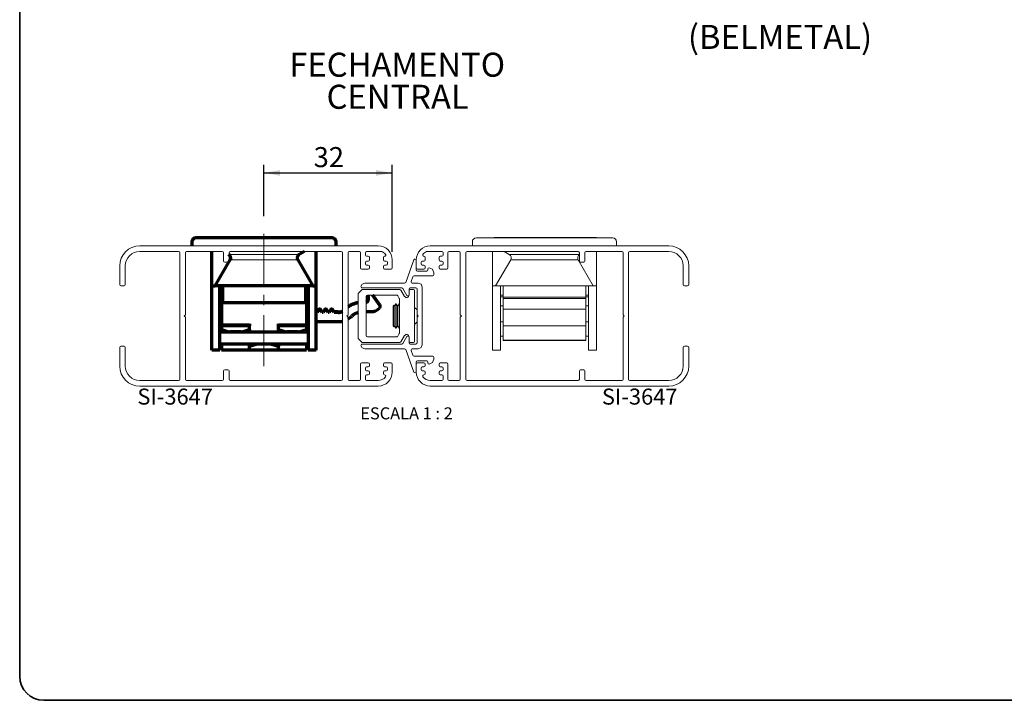
# Paper-space layout 'PG(5)' of a CAD drawing. Units: millimetres. Extents: x 10 to 205, y 4 to 287.
# Drawn here: x 10 to 133, y 10 to 95 of the extents above; entities that cross this region are included whole.
import ezdxf

# ---------------------------------------------------------------- set-up
doc = ezdxf.new("R2010")
doc.units = ezdxf.units.MM
doc.linetypes.add('CENTER', pattern=[10.16, 6.35, -1.27, 1.27, -1.27])
doc.linetypes.add('CENTERX2', pattern=[20.32, 12.7, -2.54, 2.54, -2.54])
for name, color, linetype in [('CENTRO', 8, 'CENTER'), ('COTAS', 8, 'Continuous'), ('GHOST', 9, 'Continuous'), ('TEXTOS_EM_PORTUGUES', 7, 'Continuous')]:
    doc.layers.add(name, color=color, linetype=linetype)
doc.layers.add('LAYOUT_', color=7, linetype='Continuous', lineweight=35)
doc.styles.add('SLDTEXTSTYLE0', font='TXT', dxfattribs={"width": 0.7})
doc.styles.add('SLDTEXTSTYLE2', font='TXT', dxfattribs={"width": 0.65})
doc.dimstyles.new('SLDDIMSTYLE7', dxfattribs={"dimtxt": 2.5, "dimasz": 2, "dimexe": 0, "dimexo": 0.0625, "dimtad": 1, "dimdec": 1, "dimlfac": 2, "dimrnd": 1e-09, "dimzin": 12, "dimdsep": 46, "dimtxsty": 'SLDTEXTSTYLE0', "dimsah": 1, "dimcen": 0.09, "dimadec": 0, "dimazin": 3, "dimtfac": 1, "dimtdec": 1, "dimtofl": 0, "dimtmove": 0, "dimatfit": 3, "dimfxl": 1, "dimfrac": 2, "dimtolj": 1, "dimtzin": 12, "dimarcsym": 0})

# ---------------------------------------------------------------- blocks, each defined once
blk = doc.blocks.new('_D_38')
at = {"layer": 'COTAS'}
for p, q in [((40.46, 70.4), (40.46, 76.82)), ((56.46, 65.96), (56.46, 76.82)), ((40.46, 75.82), (56.46, 75.82))]:
    blk.add_line(p, q, dxfattribs=at)
for points in [[(40.46, 75.82), (42.46, 75.47), (42.46, 76.17)], [(56.46, 75.82), (54.46, 76.17), (54.46, 75.47)]]:
    blk.add_solid(points, dxfattribs=at)
at = {"layer": 'COTAS', "insert": (46.66, 79.04), "char_height": 2.5, "attachment_point": 1, "style": 'SLDTEXTSTYLE0'}
blk.add_mtext('32', dxfattribs=at)

psp = doc.layouts.new('PG(5)')

# ---------------------------------------------------------------- linework, layer by layer
at = {"color": 7, "linetype": 'Continuous', "lineweight": 70}
for p, q in [((48.962, 67.713), (31.962, 67.713)), ((34.184, 67.738), (34.184, 67.713)), ((34.184, 67.738), (35.469, 67.738)), ((45.637, 67.718), (35.287, 67.718)), ((35.287, 67.713), (35.287, 67.718)), ((35.769, 67.738), (35.769, 67.718)), ((35.769, 67.738), (36.006, 67.738)), ((36.006, 67.738), (36.006, 67.718)), ((36.006, 67.738), (37.287, 67.738)), ((36.077, 67.738), (36.077, 67.741)), ((37.287, 67.738), (37.287, 67.718)), ((37.787, 67.718), (37.787, 67.741)), ((37.812, 67.738), (37.969, 67.738)), ((37.969, 67.738), (37.969, 67.718)), ((37.969, 67.738), (39.255, 67.738)), ((39.555, 67.738), (39.555, 67.718)), ((39.555, 67.738), (39.778, 67.738)), ((39.778, 67.738), (39.778, 67.718)), ((39.778, 67.738), (40.185, 67.738)), ((39.863, 67.738), (39.863, 67.741)), ((40.185, 67.738), (40.185, 67.718)), ((40.185, 67.738), (40.462, 67.738)), ((40.462, 67.738), (40.462, 67.718)), ((40.462, 67.738), (41.016, 67.738)), ((41.016, 67.738), (41.016, 67.718)), ((41.27, 67.738), (41.27, 67.718)), ((41.27, 67.738), (41.588, 67.738)), ((41.588, 67.738), (41.588, 67.718)), ((41.588, 67.738), (41.885, 67.738)), ((41.885, 67.738), (41.885, 67.718)), ((41.885, 67.738), (42.294, 67.738)), ((42.294, 67.738), (42.294, 67.718)), ((42.294, 67.738), (42.425, 67.738)), ((42.425, 67.738), (42.425, 67.718)), ((42.425, 67.738), (42.736, 67.738)), ((42.736, 67.738), (42.736, 67.718)), ((43.685, 67.738), (44.517, 67.738)), ((44.517, 67.738), (44.517, 67.718)), ((44.517, 67.738), (44.785, 67.738)), ((44.785, 67.738), (44.785, 67.718)), ((44.785, 67.738), (45.193, 67.738)), ((45.193, 67.738), (45.193, 67.718)), ((45.193, 67.738), (45.496, 67.738)), ((45.637, 67.713), (45.637, 67.718)), ((45.683, 67.738), (45.683, 67.713)), ((45.683, 67.738), (46.184, 67.738)), ((46.184, 67.738), (46.184, 67.713)), ((46.184, 67.738), (46.592, 67.738)), ((46.592, 67.738), (46.592, 67.713)), ((46.592, 67.738), (46.942, 67.738)), ((46.942, 67.738), (46.942, 67.713)), ((46.942, 67.738), (46.949, 67.738)), ((46.949, 67.738), (46.949, 67.713)), ((31.462, 67.213), (31.462, 66.713)), ((49.462, 66.713), (49.462, 67.213)), ((33.962, 61.713), (33.962, 66.013)), ((45.498, 66.013), (44.862, 65.646)), ((46.962, 61.713), (46.962, 66.013)), ((34.369, 61.713), (36.245, 64.963)), ((44.679, 64.963), (46.556, 61.713)), ((33.962, 61.713), (34.369, 61.713)), ((33.962, 53.713), (33.962, 61.713)), ((46.556, 61.713), (34.369, 61.713)), ((34.962, 53.713), (34.962, 61.713)), ((35.137, 61.71), (35.137, 61.713)), ((35.137, 61.71), (35.137, 61.458)), ((35.137, 60.658), (35.137, 61.458)), ((35.287, 61.713), (35.287, 59.756)), ((45.637, 61.713), (45.637, 59.756)), ((45.762, 61.713), (45.762, 56.988)), ((45.787, 61.71), (45.787, 61.713)), ((45.787, 61.458), (45.787, 61.71)), ((45.787, 61.458), (45.787, 60.658)), ((45.962, 61.713), (45.962, 53.713)), ((46.556, 61.713), (46.962, 61.713)), ((46.962, 53.713), (46.962, 61.713)), ((35.137, 60.352), (35.137, 60.358)), ((35.137, 59.802), (35.137, 60.352)), ((35.162, 60.838), (35.287, 60.838)), ((35.162, 60.838), (35.162, 56.988)), ((45.787, 60.358), (45.787, 60.352)), ((45.787, 59.802), (45.787, 60.352)), ((53.455, 60.559), (53.455, 60.563)), ((53.455, 60.559), (53.455, 59.909)), ((54.91, 59.274), (54.008, 60.563)), ((54.91, 59.336), (54.051, 60.563)), ((34.962, 59.296), (35.137, 59.558)), ((35.137, 59.558), (35.162, 59.558)), ((35.287, 59.756), (35.287, 59.608)), ((45.637, 59.608), (35.287, 59.608)), ((45.637, 59.756), (45.637, 59.608)), ((45.787, 59.558), (45.762, 59.558)), ((45.787, 59.558), (45.962, 59.296)), ((54.955, 59.131), (54.955, 59.193)), ((34.962, 58.363), (35.162, 58.363)), ((45.801, 58.765), (45.762, 58.707)), ((45.801, 58.703), (45.762, 58.645)), ((47.105, 58.471), (46.962, 58.471)), ((47.105, 58.409), (46.962, 58.409)), ((47.301, 58.765), (47.105, 58.471)), ((47.301, 58.703), (47.105, 58.409)), ((47.105, 58.409), (47.105, 58.471)), ((47.705, 58.471), (47.509, 58.765)), ((47.705, 58.409), (47.509, 58.703)), ((47.705, 58.409), (47.705, 58.471)), ((47.855, 58.471), (47.705, 58.471)), ((47.855, 58.409), (47.705, 58.409)), ((48.051, 58.765), (47.855, 58.471)), ((48.051, 58.703), (47.855, 58.409)), ((47.855, 58.409), (47.855, 58.471)), ((48.455, 58.471), (48.259, 58.765)), ((48.455, 58.409), (48.259, 58.703)), ((48.455, 58.409), (48.455, 58.471)), ((48.605, 58.471), (48.455, 58.471)), ((48.605, 58.409), (48.455, 58.409)), ((48.801, 58.765), (48.605, 58.471)), ((48.801, 58.703), (48.605, 58.409)), ((48.605, 58.409), (48.605, 58.471)), ((49.205, 58.471), (49.009, 58.765)), ((49.205, 58.409), (49.009, 58.703)), ((49.205, 58.409), (49.205, 58.471)), ((49.705, 58.471), (49.205, 58.471)), ((49.705, 58.409), (49.205, 58.409)), ((53.212, 58.509), (53.816, 58.509)), ((35.162, 57.463), (34.962, 57.463)), ((35.162, 56.738), (35.162, 56.988)), ((38.662, 56.738), (35.162, 56.738)), ((35.162, 56.738), (35.162, 56.256)), ((38.662, 56.988), (38.662, 56.738)), ((38.662, 56.256), (38.662, 56.738)), ((42.262, 56.738), (42.262, 56.988)), ((45.762, 56.738), (42.262, 56.738)), ((42.262, 56.256), (42.262, 56.738)), ((45.762, 57.259), (45.962, 57.259)), ((45.762, 56.988), (45.762, 56.738)), ((45.762, 56.738), (45.762, 56.256)), ((46.962, 57.259), (49.705, 57.259)), ((45.962, 55.95), (34.962, 55.95)), ((35.162, 56.256), (36.13, 55.996)), ((35.162, 55.997), (35.162, 56.256)), ((35.162, 55.997), (35.162, 55.95)), ((37.629, 55.988), (36.195, 55.988)), ((37.694, 55.996), (38.662, 56.256)), ((38.662, 56.256), (38.662, 55.997)), ((42.346, 56.228), (42.247, 56.258)), ((42.262, 56.256), (43.23, 55.996)), ((42.262, 55.997), (42.262, 56.256)), ((44.729, 55.988), (43.295, 55.988)), ((44.794, 55.996), (45.762, 56.256)), ((45.762, 56.256), (45.762, 55.997)), ((45.762, 55.997), (45.762, 55.95)), ((34.962, 54.475), (45.962, 54.475)), ((35.162, 54.475), (35.162, 53.688)), ((39.63, 54.429), (38.662, 54.17)), ((38.662, 54.17), (38.662, 54.429)), ((38.662, 53.688), (38.662, 54.17)), ((41.229, 54.438), (39.695, 54.438)), ((42.262, 54.17), (41.294, 54.429)), ((42.262, 54.429), (42.262, 54.17)), ((42.262, 53.688), (42.262, 54.17)), ((45.762, 54.475), (45.762, 53.688)), ((34.962, 53.713), (33.962, 53.713)), ((38.662, 53.688), (35.162, 53.688)), ((42.262, 53.688), (38.662, 53.688)), ((45.762, 53.688), (42.262, 53.688)), ((46.962, 53.713), (45.962, 53.713))]:
    psp.add_line(p, q, dxfattribs=at)
at = {"color": 8, "linetype": 'Continuous', "lineweight": 18}
for p, q in [((35.469, 67.738), (35.469, 67.718)), ((35.672, 67.738), (35.672, 67.718)), ((37.756, 67.738), (37.756, 67.718)), ((39.255, 67.738), (39.255, 67.718)), ((39.457, 67.738), (39.457, 67.718)), ((43.685, 67.738), (43.685, 67.718)), ((45.496, 67.738), (45.496, 67.718)), ((70.469, 67.738), (70.469, 67.718)), ((70.672, 67.738), (70.672, 67.718)), ((72.756, 67.738), (72.756, 67.718)), ((74.255, 67.738), (74.255, 67.718)), ((74.457, 67.738), (74.457, 67.718)), ((78.685, 67.738), (78.685, 67.718)), ((80.496, 67.738), (80.496, 67.718)), ((44.862, 65.646), (36.112, 65.646)), ((79.812, 65.646), (71.062, 65.646)), ((44.679, 64.963), (36.245, 64.963)), ((79.679, 64.963), (71.245, 64.963)), ((34.962, 61.71), (35.137, 61.71)), ((35.137, 61.458), (34.962, 61.458)), ((45.787, 61.71), (45.962, 61.71)), ((45.962, 61.458), (45.787, 61.458)), ((80.637, 60.311), (70.287, 60.311)), ((45.637, 59.756), (35.287, 59.756)), ((54.91, 59.274), (54.91, 59.336)), ((45.801, 58.703), (45.801, 58.765)), ((47.301, 58.703), (47.301, 58.765)), ((47.509, 58.703), (47.509, 58.765)), ((48.051, 58.703), (48.051, 58.765)), ((48.259, 58.703), (48.259, 58.765)), ((48.801, 58.703), (48.801, 58.765)), ((49.009, 58.703), (49.009, 58.765)), ((49.705, 58.409), (49.705, 58.471)), ((80.637, 58.818), (70.287, 58.818)), ((35.162, 56.988), (38.662, 56.988)), ((42.262, 56.988), (45.762, 56.988)), ((35.336, 55.95), (35.162, 55.997)), ((36.13, 55.996), (36.118, 55.95)), ((36.195, 55.988), (36.195, 55.95)), ((37.629, 55.988), (37.629, 55.95)), ((37.706, 55.95), (37.694, 55.996)), ((38.662, 55.997), (38.488, 55.95)), ((42.436, 55.95), (42.262, 55.997)), ((43.23, 55.996), (43.218, 55.95)), ((43.295, 55.988), (43.295, 55.95)), ((44.729, 55.988), (44.729, 55.95)), ((44.794, 55.996), (44.806, 55.95)), ((45.762, 55.997), (45.588, 55.95)), ((38.662, 54.429), (38.836, 54.475)), ((39.618, 54.475), (39.63, 54.429)), ((39.695, 54.475), (39.695, 54.438)), ((41.229, 54.475), (41.229, 54.438)), ((41.294, 54.429), (41.306, 54.475)), ((42.088, 54.475), (42.262, 54.429)), ((80.637, 54.941), (70.287, 54.941))]:
    psp.add_line(p, q, dxfattribs=at)
at = {"color": 7, "linetype": 'Continuous', "lineweight": 18}
for p, q in [((83.962, 67.713), (66.962, 67.713)), ((69.184, 67.738), (69.184, 67.713)), ((69.184, 67.738), (70.469, 67.738)), ((80.637, 67.718), (70.287, 67.718)), ((70.287, 67.713), (70.287, 67.718)), ((80.637, 67.713), (70.287, 67.713)), ((70.287, 67.713), (70.287, 67.713)), ((70.769, 67.738), (70.769, 67.718)), ((70.769, 67.738), (71.006, 67.738)), ((71.006, 67.738), (71.006, 67.718)), ((71.006, 67.738), (72.287, 67.738)), ((71.077, 67.738), (71.077, 67.741)), ((72.287, 67.738), (72.287, 67.718)), ((72.787, 67.718), (72.787, 67.741)), ((72.812, 67.738), (72.969, 67.738)), ((72.969, 67.738), (72.969, 67.718)), ((72.969, 67.738), (74.255, 67.738)), ((74.555, 67.738), (74.555, 67.718)), ((74.555, 67.738), (74.778, 67.738)), ((74.778, 67.738), (74.778, 67.718)), ((74.778, 67.738), (75.185, 67.738)), ((74.863, 67.738), (74.863, 67.741)), ((75.185, 67.738), (75.185, 67.718)), ((75.185, 67.738), (75.462, 67.738)), ((75.462, 67.738), (75.462, 67.718)), ((75.462, 67.738), (76.016, 67.738)), ((76.016, 67.738), (76.016, 67.718)), ((76.27, 67.738), (76.27, 67.718)), ((76.27, 67.738), (76.588, 67.738)), ((76.588, 67.738), (76.588, 67.718)), ((76.588, 67.738), (76.885, 67.738)), ((76.885, 67.738), (76.885, 67.718)), ((76.885, 67.738), (77.294, 67.738)), ((77.294, 67.738), (77.294, 67.718)), ((77.294, 67.738), (77.425, 67.738)), ((77.425, 67.738), (77.425, 67.718)), ((77.425, 67.738), (77.736, 67.738)), ((77.736, 67.738), (77.736, 67.718)), ((78.685, 67.738), (79.517, 67.738)), ((79.517, 67.738), (79.517, 67.718)), ((79.517, 67.738), (79.785, 67.738)), ((79.785, 67.738), (79.785, 67.718)), ((79.785, 67.738), (80.193, 67.738)), ((80.193, 67.738), (80.193, 67.718)), ((80.193, 67.738), (80.496, 67.738)), ((80.637, 67.713), (80.637, 67.718)), ((80.637, 67.713), (80.637, 67.713)), ((80.683, 67.738), (80.683, 67.713)), ((80.683, 67.738), (81.184, 67.738)), ((81.184, 67.738), (81.184, 67.713)), ((81.184, 67.738), (81.592, 67.738)), ((81.592, 67.738), (81.592, 67.713)), ((81.592, 67.738), (81.942, 67.738)), ((81.942, 67.738), (81.942, 67.713)), ((81.942, 67.738), (81.949, 67.738)), ((81.949, 67.738), (81.949, 67.713)), ((66.462, 67.213), (66.462, 66.713)), ((84.462, 66.713), (84.462, 67.213)), ((68.962, 61.713), (68.962, 66.013)), ((71.062, 65.646), (70.427, 66.013)), ((81.962, 61.713), (81.962, 66.013)), ((69.369, 61.713), (71.245, 64.963)), ((79.679, 64.963), (81.556, 61.713)), ((68.962, 61.713), (69.369, 61.713)), ((68.962, 53.713), (68.962, 61.713)), ((81.556, 61.713), (69.369, 61.713)), ((69.962, 53.713), (69.962, 61.713)), ((70.287, 61.713), (70.287, 60.311)), ((80.637, 61.713), (80.637, 60.311)), ((80.962, 61.713), (80.962, 53.713)), ((81.556, 61.713), (81.962, 61.713)), ((81.962, 53.713), (81.962, 61.713)), ((52.212, 60.701), (52.212, 55.225)), ((52.668, 61.219), (52.256, 60.807)), ((57.425, 61.263), (52.774, 61.263)), ((53.212, 60.413), (53.212, 55.513)), ((57.021, 60.563), (53.362, 60.563)), ((57.342, 60.156), (57.151, 60.488)), ((58.002, 60.413), (57.555, 61.188)), ((58.562, 60.613), (58.562, 60.563)), ((59.112, 61.263), (58.712, 61.263)), ((59.262, 54.813), (59.262, 61.113)), ((69.962, 60.563), (70.287, 60.563)), ((70.287, 60.363), (69.962, 60.363)), ((70.287, 60.311), (70.287, 60.161)), ((80.637, 60.563), (80.962, 60.563)), ((80.962, 60.363), (80.637, 60.363)), ((80.637, 60.311), (80.637, 60.161)), ((56.635, 59.311), (56.562, 59.185)), ((56.562, 59.185), (56.562, 56.888)), ((56.722, 59.185), (56.635, 59.311)), ((56.635, 59.311), (56.635, 58.606)), ((56.916, 59.463), (56.722, 59.185)), ((56.722, 59.185), (56.722, 56.74)), ((56.946, 59.463), (56.916, 59.463)), ((56.916, 59.463), (56.916, 56.463)), ((57.14, 59.185), (56.946, 59.463)), ((56.946, 59.463), (56.946, 58.679)), ((57.334, 59.463), (57.14, 59.185)), ((57.14, 59.185), (57.14, 56.74)), ((57.362, 59.463), (57.334, 59.463)), ((57.334, 59.463), (57.334, 56.463)), ((57.362, 55.844), (57.362, 60.081)), ((59.562, 58.713), (59.262, 59.013)), ((70.287, 59.213), (69.962, 59.213)), ((80.637, 60.161), (70.287, 60.161)), ((70.287, 60.161), (70.287, 58.818)), ((80.637, 60.161), (80.637, 58.818)), ((80.962, 59.213), (80.637, 59.213)), ((56.635, 58.606), (56.635, 56.615)), ((56.946, 58.679), (56.946, 56.463)), ((59.562, 57.813), (59.562, 58.113)), ((70.287, 58.818), (70.287, 56.72)), ((80.637, 58.818), (80.637, 56.72)), ((56.562, 56.888), (56.562, 56.74)), ((56.562, 56.74), (56.635, 56.615)), ((56.635, 56.615), (56.722, 56.74)), ((56.722, 56.74), (56.916, 56.463)), ((56.946, 56.463), (57.14, 56.74)), ((57.14, 56.74), (57.334, 56.463)), ((59.262, 56.913), (59.562, 57.213)), ((69.962, 57.213), (70.287, 57.213)), ((70.287, 56.724), (70.287, 54.941)), ((80.637, 56.72), (70.287, 56.72)), ((80.637, 57.213), (80.962, 57.213)), ((80.637, 56.724), (80.637, 54.941)), ((53.362, 55.363), (57.021, 55.363)), ((56.916, 56.463), (56.946, 56.463)), ((57.151, 55.438), (57.342, 55.769)), ((57.334, 56.463), (57.362, 56.463)), ((57.555, 54.738), (58.002, 55.513)), ((58.562, 55.363), (58.562, 55.313)), ((69.962, 55.463), (70.287, 55.463)), ((80.637, 55.463), (80.962, 55.463)), ((52.256, 55.119), (52.668, 54.707)), ((52.774, 54.663), (57.425, 54.663)), ((58.712, 54.663), (59.112, 54.663)), ((70.287, 54.941), (70.287, 54.917)), ((70.287, 54.917), (80.637, 54.917)), ((80.637, 54.941), (80.637, 54.917)), ((69.962, 53.713), (68.962, 53.713)), ((81.962, 53.713), (80.962, 53.713))]:
    psp.add_line(p, q, dxfattribs=at)
at = {"color": 7, "linetype": 'Continuous', "lineweight": 70}
for centre, radius, start, end in [((31.962, 67.213), 0.5, 90, 180), ((48.962, 67.213), 0.5, 360, 90), ((35.812, 65.213), 0.5, 330, 60), ((45.112, 65.213), 0.5, 120, 210), ((35.287, 60.722), 0.15, 180.00006, 213.5581), ((35.287, 60.658), 0.15, 180.00006, 213.5581), ((35.287, 60.358), 0.15, 146.4419, 179.99994), ((35.287, 60.352), 0.15, 146.4419, 179.99994), ((45.637, 60.722), 0.15, 326.4419, 359.99994), ((45.637, 60.658), 0.15, 326.4419, 359.99994), ((45.637, 60.358), 0.15, 0.00006, 33.5581), ((45.637, 60.352), 0.15, 0.00006, 33.5581), ((35.387, 59.802), 0.25, 180.00004, 205.84257), ((45.537, 59.802), 0.25, 334.15743, 359.99996), ((52.818, 56.571), 3.15, 101.08209, 126.08859), ((52.818, 56.509), 3.15, 101.08209, 126.08859), ((53.205, 59.971), 0.25, 271.59873, 359.99924), ((53.205, 59.909), 0.25, 271.59873, 359.99924), ((54.705, 59.131), 0.25, 315.36953, 35.00081), ((54.705, 59.193), 0.25, 0.00006, 35.00083), ((45.905, 58.696), 0.125, 62.88456, 146.33991), ((45.905, 58.634), 0.125, 62.88456, 146.33991), ((47.405, 58.696), 0.125, 33.66006, 146.33994), ((47.405, 58.634), 0.125, 33.66006, 146.33994), ((48.155, 58.696), 0.125, 33.66006, 146.33994), ((48.155, 58.634), 0.125, 33.66006, 146.33994), ((48.905, 58.696), 0.125, 33.66006, 146.33994), ((48.905, 58.634), 0.125, 33.66006, 146.33994), ((49.705, 59.821), 1.35, 269.99997, 294.36618), ((49.705, 59.759), 1.35, 269.99997, 294.36618), ((49.705, 59.759), 2.5, 300.18416, 313.76095), ((52.818, 56.509), 2, 107.62224, 133.76089), ((53.816, 60.009), 1.5, 269.99986, 315.36963), ((49.705, 59.759), 2.5, 270, 282.8727), ((36.195, 56.238), 0.25, 255, 270), ((37.629, 56.238), 0.25, 270, 285), ((43.295, 56.238), 0.25, 255, 270), ((44.729, 56.238), 0.25, 270, 285), ((39.695, 54.188), 0.25, 90, 105), ((41.229, 54.188), 0.25, 75, 90)]:
    psp.add_arc(centre, radius, start, end, dxfattribs=at)
at = {"color": 7, "linetype": 'Continuous', "lineweight": 18}
for centre, radius, start, end in [((66.962, 67.213), 0.5, 90, 180), ((83.962, 67.213), 0.5, 360, 90), ((70.812, 65.213), 0.5, 330, 60), ((80.112, 65.213), 0.5, 120, 210), ((52.362, 60.701), 0.15, 135, 180), ((52.774, 61.113), 0.15, 90, 135), ((53.362, 60.413), 0.15, 90, 180), ((57.021, 60.413), 0.15, 30, 90), ((57.425, 61.113), 0.15, 30, 90), ((58.262, 60.563), 0.3, 210, 0), ((58.712, 61.113), 0.15, 90, 180), ((59.112, 61.113), 0.15, 0, 90), ((57.212, 60.081), 0.15, 0, 30), ((53.362, 55.513), 0.15, 180, 270), ((57.021, 55.513), 0.15, 270, 330), ((57.212, 55.844), 0.15, 330, 0), ((58.262, 55.363), 0.3, 0, 150), ((52.362, 55.225), 0.15, 180, 225), ((52.774, 54.813), 0.15, 225, 270), ((57.425, 54.813), 0.15, 270, 330), ((58.712, 54.813), 0.15, 180, 270), ((59.112, 54.813), 0.15, 270, 0)]:
    psp.add_arc(centre, radius, start, end, dxfattribs=at)
at = {"color": 7, "linetype": 'Continuous', "lineweight": 70}
for points, knots in [([(35.469, 67.738), (35.514, 67.738), (35.573, 67.738), (35.641, 67.738), (35.662, 67.738), (35.672, 67.738)], [0, 0, 0, 0, 0.6501157, 0.8401981, 1, 1, 1, 1]), ([(35.672, 67.738), (35.698, 67.738), (35.746, 67.738), (35.762, 67.738), (35.769, 67.738)], [0, 0, 0, 0, 0.5489704, 1, 1, 1, 1]), ([(37.287, 67.738), (37.346, 67.738), (37.455, 67.738), (37.598, 67.738), (37.7, 67.738), (37.737, 67.738), (37.756, 67.738)], [0, 0, 0, 0, 0.3229107, 0.5914604, 0.789544, 1, 1, 1, 1]), ([(39.255, 67.738), (39.3, 67.738), (39.359, 67.738), (39.426, 67.738), (39.447, 67.738), (39.457, 67.738)], [0, 0, 0, 0, 0.649368, 0.8396734, 1, 1, 1, 1]), ([(39.457, 67.738), (39.483, 67.738), (39.532, 67.738), (39.548, 67.738), (39.555, 67.738)], [0, 0, 0, 0, 0.5499867, 1, 1, 1, 1]), ([(41.016, 67.738), (41.031, 67.738), (41.058, 67.738), (41.124, 67.738), (41.197, 67.738), (41.245, 67.738), (41.27, 67.738)], [0, 0, 0, 0, 0.2960736, 0.5603902, 0.7699808, 1, 1, 1, 1]), ([(42.747, 67.738), (42.757, 67.738), (42.777, 67.738), (42.993, 67.738), (43.312, 67.738), (43.554, 67.738), (43.685, 67.738)], [0, 0, 0, 0, 0.2441764, 0.5066384, 0.733755, 1, 1, 1, 1]), ([(45.496, 67.738), (45.504, 67.738), (45.519, 67.738), (45.56, 67.738), (45.617, 67.738), (45.661, 67.738), (45.683, 67.738)], [0, 0, 0, 0, 0.2720066, 0.549688, 0.7664945, 1, 1, 1, 1])]:
    psp.add_open_spline(points, degree=3, knots=knots, dxfattribs=at)
at = {"color": 7, "linetype": 'Continuous', "lineweight": 18}
for points, knots in [([(70.469, 67.738), (70.514, 67.738), (70.573, 67.738), (70.641, 67.738), (70.662, 67.738), (70.672, 67.738)], [0, 0, 0, 0, 0.6501157, 0.8401981, 1, 1, 1, 1]), ([(70.672, 67.738), (70.698, 67.738), (70.746, 67.738), (70.762, 67.738), (70.769, 67.738)], [0, 0, 0, 0, 0.54897042, 1, 1, 1, 1]), ([(72.287, 67.738), (72.346, 67.738), (72.455, 67.738), (72.598, 67.738), (72.7, 67.738), (72.737, 67.738), (72.756, 67.738)], [0, 0, 0, 0, 0.3229107, 0.5914604, 0.789544, 1, 1, 1, 1]), ([(74.255, 67.738), (74.3, 67.738), (74.359, 67.738), (74.426, 67.738), (74.447, 67.738), (74.457, 67.738)], [0, 0, 0, 0, 0.649368, 0.8396734, 1, 1, 1, 1]), ([(74.457, 67.738), (74.483, 67.738), (74.532, 67.738), (74.548, 67.738), (74.555, 67.738)], [0, 0, 0, 0, 0.5499867, 1, 1, 1, 1]), ([(76.016, 67.738), (76.031, 67.738), (76.058, 67.738), (76.124, 67.738), (76.197, 67.738), (76.245, 67.738), (76.27, 67.738)], [0, 0, 0, 0, 0.2960736, 0.56039021, 0.76998084, 1, 1, 1, 1]), ([(77.747, 67.738), (77.757, 67.738), (77.777, 67.738), (77.993, 67.738), (78.312, 67.738), (78.554, 67.738), (78.685, 67.738)], [0, 0, 0, 0, 0.2441764, 0.5066384, 0.733755, 1, 1, 1, 1]), ([(80.496, 67.738), (80.504, 67.738), (80.519, 67.738), (80.56, 67.738), (80.617, 67.738), (80.661, 67.738), (80.683, 67.738)], [0, 0, 0, 0, 0.2720066, 0.549688, 0.7664945, 1, 1, 1, 1])]:
    psp.add_open_spline(points, degree=3, knots=knots, dxfattribs=at)
at = {"layer": 'CENTRO', "linetype": 'CENTERX2', "lineweight": 18, "ltscale": 0.5}
psp.add_line((40.462, 51.713), (40.462, 69.397), dxfattribs=at)
at = {"layer": 'GHOST', "linetype": 'Continuous', "lineweight": 18}
for p, q in [((24.962, 66.713), (54.712, 66.713)), ((90.963, 66.713), (61.212, 66.713)), ((29.812, 66.013), (24.962, 66.013)), ((29.962, 50.063), (29.962, 65.863)), ((30.662, 58.113), (30.662, 65.863)), ((30.812, 66.013), (35.262, 66.013)), ((35.412, 65.863), (35.412, 64.813)), ((36.112, 64.813), (36.112, 65.863)), ((36.262, 66.013), (50.112, 66.013)), ((50.262, 65.863), (50.262, 50.063)), ((50.962, 65.863), (50.962, 58.113)), ((52.362, 66.013), (51.112, 66.013)), ((52.512, 63.963), (52.512, 65.863)), ((53.112, 65.863), (53.112, 65.563)), ((55.181, 66.013), (53.262, 66.013)), ((53.262, 65.413), (53.462, 65.413)), ((53.612, 65.263), (53.612, 64.963)), ((55.362, 64.963), (55.362, 65.263)), ((60.562, 64.963), (60.562, 65.263)), ((60.743, 66.013), (62.662, 66.013)), ((62.312, 65.263), (62.312, 64.963)), ((62.662, 65.413), (62.462, 65.413)), ((62.812, 65.863), (62.812, 65.563)), ((63.412, 63.963), (63.412, 65.863)), ((63.562, 66.013), (64.812, 66.013)), ((64.962, 65.863), (64.962, 58.113)), ((65.662, 65.863), (65.662, 50.063)), ((79.662, 66.013), (65.812, 66.013)), ((79.812, 64.813), (79.812, 65.863)), ((80.512, 65.863), (80.512, 64.813)), ((85.112, 66.013), (80.662, 66.013)), ((85.262, 58.113), (85.262, 65.863)), ((85.962, 50.063), (85.962, 65.863)), ((86.112, 66.013), (90.963, 66.013)), ((22.462, 61.863), (22.462, 64.213)), ((23.162, 64.213), (23.162, 61.863)), ((35.562, 64.663), (35.962, 64.663)), ((53.112, 64.663), (53.112, 64.463)), ((53.462, 64.813), (53.262, 64.813)), ((53.262, 64.313), (53.462, 64.313)), ((53.612, 64.163), (53.612, 63.963)), ((55.362, 63.963), (55.362, 64.163)), ((55.712, 64.813), (55.512, 64.813)), ((55.512, 64.313), (55.712, 64.313)), ((55.862, 64.463), (55.862, 64.663)), ((56.462, 64.963), (56.462, 63.963)), ((58.148, 62.161), (59.168, 64.964)), ((59.168, 64.964), (59.223, 65.036)), ((59.223, 65.036), (59.309, 65.063)), ((59.309, 65.063), (59.312, 65.063)), ((59.312, 65.063), (59.418, 65.019)), ((59.418, 65.019), (59.462, 64.913)), ((59.462, 64.963), (59.462, 63.963)), ((59.462, 64.913), (59.462, 63.713)), ((60.062, 64.463), (60.062, 64.663)), ((60.212, 64.813), (60.412, 64.813)), ((60.412, 64.313), (60.212, 64.313)), ((60.562, 63.963), (60.562, 64.163)), ((60.912, 63.813), (60.956, 63.919)), ((60.956, 63.919), (61.062, 63.963)), ((61.062, 63.963), (61.487, 63.787)), ((62.312, 64.163), (62.312, 63.963)), ((62.462, 64.813), (62.662, 64.813)), ((62.662, 64.313), (62.462, 64.313)), ((62.812, 64.663), (62.812, 64.463)), ((80.362, 64.663), (79.962, 64.663)), ((92.763, 64.213), (92.763, 61.863)), ((93.463, 61.863), (93.463, 64.213)), ((53.462, 63.813), (52.662, 63.813)), ((56.312, 63.813), (55.512, 63.813)), ((59.042, 62.864), (58.824, 62.264)), ((59.097, 62.936), (59.042, 62.864)), ((59.183, 62.963), (59.097, 62.936)), ((61.512, 62.963), (59.183, 62.963)), ((59.462, 63.713), (59.506, 63.607)), ((59.506, 63.607), (59.612, 63.563)), ((59.612, 63.813), (60.412, 63.813)), ((59.612, 63.563), (60.762, 63.563)), ((60.762, 63.563), (60.868, 63.607)), ((60.868, 63.607), (60.912, 63.713)), ((60.912, 63.713), (60.912, 63.813)), ((61.487, 63.787), (61.662, 63.363)), ((61.618, 63.007), (61.512, 62.963)), ((61.662, 63.113), (61.618, 63.007)), ((61.662, 63.363), (61.662, 63.113)), ((62.462, 63.813), (63.262, 63.813)), ((23.012, 61.713), (22.612, 61.713)), ((52.564, 61.634), (52.731, 61.941)), ((52.576, 61.55), (52.564, 61.634)), ((52.631, 61.486), (52.576, 61.55)), ((52.712, 61.463), (52.631, 61.486)), ((57.662, 61.463), (52.712, 61.463)), ((52.731, 61.941), (53.059, 62.063)), ((53.059, 62.063), (58.007, 62.063)), ((57.737, 61.443), (57.662, 61.463)), ((57.792, 61.388), (57.737, 61.443)), ((58.007, 62.063), (58.093, 62.09)), ((58.093, 62.09), (58.148, 62.161)), ((58.712, 61.463), (58.606, 61.419)), ((59.412, 61.463), (58.712, 61.463)), ((58.824, 62.264), (58.821, 62.17)), ((58.821, 62.17), (58.875, 62.092)), ((58.875, 62.092), (58.965, 62.063)), ((58.965, 62.063), (59.712, 62.063)), ((59.518, 61.419), (59.412, 61.463)), ((59.712, 62.063), (60.066, 61.916)), ((60.066, 61.916), (60.212, 61.563)), ((60.212, 61.563), (60.212, 54.363)), ((92.913, 61.713), (93.313, 61.713)), ((58.282, 60.538), (57.792, 61.388)), ((58.355, 60.474), (58.282, 60.538)), ((58.451, 60.468), (58.355, 60.474)), ((58.531, 60.521), (58.451, 60.468)), ((58.562, 60.613), (58.531, 60.521)), ((58.606, 61.419), (58.562, 61.313)), ((58.562, 61.313), (58.562, 60.613)), ((59.562, 61.313), (59.518, 61.419)), ((59.562, 58.113), (59.562, 61.313)), ((30.512, 57.963), (30.662, 58.113)), ((30.662, 57.813), (30.512, 57.963)), ((30.662, 50.063), (30.662, 57.813)), ((50.962, 58.113), (50.812, 57.963)), ((50.812, 57.963), (50.962, 57.813)), ((50.962, 57.813), (50.962, 50.063)), ((59.712, 57.963), (59.562, 58.113)), ((59.562, 57.813), (59.712, 57.963)), ((59.562, 54.613), (59.562, 57.813)), ((64.962, 58.113), (65.112, 57.963)), ((65.112, 57.963), (64.962, 57.813)), ((64.962, 57.813), (64.962, 50.063)), ((85.412, 57.963), (85.262, 58.113)), ((85.262, 57.813), (85.412, 57.963)), ((85.262, 50.063), (85.262, 57.813)), ((57.792, 54.538), (58.282, 55.388)), ((58.282, 55.388), (58.355, 55.451)), ((58.355, 55.451), (58.451, 55.458)), ((58.451, 55.458), (58.531, 55.404)), ((58.531, 55.404), (58.562, 55.313)), ((58.562, 55.313), (58.562, 54.613)), ((22.462, 51.713), (22.462, 54.063)), ((22.612, 54.213), (23.012, 54.213)), ((23.162, 54.063), (23.162, 51.713)), ((52.564, 54.291), (52.576, 54.375)), ((52.731, 53.985), (52.564, 54.291)), ((52.576, 54.375), (52.631, 54.439)), ((52.631, 54.439), (52.712, 54.463)), ((52.712, 54.463), (57.662, 54.463)), ((57.662, 54.463), (57.737, 54.483)), ((57.737, 54.483), (57.792, 54.538)), ((58.562, 54.613), (58.606, 54.507)), ((58.606, 54.507), (58.712, 54.463)), ((58.712, 54.463), (59.412, 54.463)), ((59.412, 54.463), (59.487, 54.483)), ((59.487, 54.483), (59.542, 54.538)), ((59.542, 54.538), (59.562, 54.613)), ((60.212, 54.363), (60.066, 54.009)), ((92.763, 54.063), (92.763, 51.713)), ((93.313, 54.213), (92.913, 54.213)), ((93.463, 51.713), (93.463, 54.063)), ((53.059, 53.863), (52.731, 53.985)), ((58.007, 53.863), (53.059, 53.863)), ((58.093, 53.836), (58.007, 53.863)), ((58.148, 53.764), (58.093, 53.836)), ((59.168, 50.961), (58.148, 53.764)), ((58.875, 53.833), (58.821, 53.756)), ((58.821, 53.756), (58.824, 53.661)), ((58.824, 53.661), (59.042, 53.061)), ((58.965, 53.863), (58.875, 53.833)), ((59.712, 53.863), (58.965, 53.863)), ((59.042, 53.061), (59.097, 52.99)), ((59.097, 52.99), (59.183, 52.963)), ((59.183, 52.963), (61.512, 52.963)), ((60.066, 54.009), (59.712, 53.863)), ((61.512, 52.963), (61.618, 52.919)), ((61.618, 52.919), (61.662, 52.813)), ((52.512, 50.063), (52.512, 51.963)), ((52.662, 52.113), (53.462, 52.113)), ((53.462, 51.613), (53.262, 51.613)), ((53.612, 51.963), (53.612, 51.763)), ((55.362, 51.763), (55.362, 51.963)), ((55.512, 52.113), (56.312, 52.113)), ((55.712, 51.613), (55.512, 51.613)), ((56.462, 51.963), (56.462, 50.963)), ((59.506, 52.319), (59.462, 52.213)), ((59.462, 52.213), (59.462, 51.013)), ((59.462, 51.963), (59.462, 50.963)), ((59.612, 52.363), (59.506, 52.319)), ((60.762, 52.363), (59.612, 52.363)), ((60.412, 52.113), (59.612, 52.113)), ((60.212, 51.613), (60.412, 51.613)), ((60.562, 51.763), (60.562, 51.963)), ((60.868, 52.319), (60.762, 52.363)), ((60.912, 52.213), (60.868, 52.319)), ((60.912, 52.113), (60.912, 52.213)), ((60.956, 52.007), (60.912, 52.113)), ((61.062, 51.963), (60.956, 52.007)), ((61.487, 52.138), (61.062, 51.963)), ((61.662, 52.563), (61.487, 52.138)), ((61.662, 52.813), (61.662, 52.563)), ((62.312, 51.963), (62.312, 51.763)), ((63.262, 52.113), (62.462, 52.113)), ((62.462, 51.613), (62.662, 51.613)), ((63.412, 50.063), (63.412, 51.963)), ((35.412, 51.113), (35.412, 50.063)), ((35.962, 51.263), (35.562, 51.263)), ((36.112, 50.063), (36.112, 51.113)), ((53.112, 51.463), (53.112, 51.263)), ((53.112, 50.463), (53.112, 50.063)), ((53.262, 51.113), (53.462, 51.113)), ((53.462, 50.613), (53.262, 50.613)), ((53.612, 50.963), (53.612, 50.763)), ((55.362, 50.763), (55.362, 50.963)), ((55.512, 51.113), (55.712, 51.113)), ((55.862, 51.263), (55.862, 51.463)), ((59.223, 50.89), (59.168, 50.961)), ((59.309, 50.863), (59.223, 50.89)), ((59.312, 50.863), (59.309, 50.863)), ((59.418, 50.907), (59.312, 50.863)), ((59.462, 51.013), (59.418, 50.907)), ((60.062, 51.263), (60.062, 51.463)), ((60.412, 51.113), (60.212, 51.113)), ((60.562, 50.763), (60.562, 50.963)), ((62.312, 50.963), (62.312, 50.763)), ((62.662, 51.113), (62.462, 51.113)), ((62.462, 50.613), (62.662, 50.613)), ((62.812, 51.463), (62.812, 51.263)), ((62.812, 50.463), (62.812, 50.063)), ((79.812, 50.063), (79.812, 51.113)), ((79.962, 51.263), (80.362, 51.263)), ((80.512, 51.113), (80.512, 50.063)), ((24.962, 49.913), (29.812, 49.913)), ((54.712, 49.213), (24.962, 49.213)), ((35.262, 49.913), (30.812, 49.913)), ((50.112, 49.913), (36.262, 49.913)), ((51.112, 49.913), (52.362, 49.913)), ((53.262, 49.913), (54.712, 49.913)), ((62.662, 49.913), (61.212, 49.913)), ((61.212, 49.213), (90.963, 49.213)), ((64.812, 49.913), (63.562, 49.913)), ((65.812, 49.913), (79.662, 49.913)), ((80.662, 49.913), (85.112, 49.913)), ((90.963, 49.913), (86.112, 49.913))]:
    psp.add_line(p, q, dxfattribs=at)
for centre, radius, start, end in [((24.962, 64.213), 2.5, 90, 180), ((54.712, 64.963), 1.75, 0, 90), ((61.212, 64.963), 1.75, 90, 180), ((90.963, 64.213), 2.5, 0, 90), ((24.962, 64.213), 1.8, 90, 180), ((29.812, 65.863), 0.15, 0, 90), ((30.812, 65.863), 0.15, 90, 180), ((35.262, 65.863), 0.15, 0, 90), ((36.262, 65.863), 0.15, 90, 180), ((50.112, 65.863), 0.15, 0, 90), ((51.112, 65.863), 0.15, 90, 180), ((52.362, 65.863), 0.15, 0, 90), ((53.262, 65.863), 0.15, 90, 180), ((53.262, 65.563), 0.15, 180, 270), ((53.462, 65.263), 0.15, 0, 90), ((54.712, 64.963), 1.15, 36.8699, 65.92939), ((55.512, 65.263), 0.15, 90, 180), ((55.512, 65.563), 0.15, 270, 36.8699), ((60.412, 65.563), 0.15, 143.1301, 270), ((61.212, 64.963), 1.15, 114.07061, 143.1301), ((60.412, 65.263), 0.15, 0, 90), ((62.462, 65.263), 0.15, 90, 180), ((62.662, 65.863), 0.15, 0, 90), ((62.662, 65.563), 0.15, 270, 0), ((63.562, 65.863), 0.15, 90, 180), ((64.812, 65.863), 0.15, 0, 90), ((65.812, 65.863), 0.15, 90, 180), ((79.662, 65.863), 0.15, 0, 90), ((80.662, 65.863), 0.15, 90, 180), ((85.112, 65.863), 0.15, 0, 90), ((86.112, 65.863), 0.15, 90, 180), ((90.963, 64.213), 1.8, 0, 90), ((35.562, 64.813), 0.15, 180, 270), ((35.962, 64.813), 0.15, 270, 0), ((52.662, 63.963), 0.15, 180, 270), ((53.262, 64.663), 0.15, 90, 180), ((53.262, 64.463), 0.15, 180, 270), ((53.462, 64.963), 0.15, 270, 0), ((53.462, 64.163), 0.15, 0, 90), ((53.462, 63.963), 0.15, 270, 0), ((55.512, 64.963), 0.15, 180, 270), ((55.512, 64.163), 0.15, 90, 180), ((55.512, 63.963), 0.15, 180, 270), ((55.712, 64.663), 0.15, 0, 90), ((55.712, 64.463), 0.15, 270, 0), ((56.312, 63.963), 0.15, 270, 0), ((59.612, 63.963), 0.15, 180, 270), ((60.212, 64.663), 0.15, 90, 180), ((60.212, 64.463), 0.15, 180, 270), ((60.412, 64.963), 0.15, 270, 0), ((60.412, 64.163), 0.15, 0, 90), ((60.412, 63.963), 0.15, 270, 0), ((62.462, 64.963), 0.15, 180, 270), ((62.462, 64.163), 0.15, 90, 180), ((62.462, 63.963), 0.15, 180, 270), ((62.662, 64.663), 0.15, 0, 90), ((62.662, 64.463), 0.15, 270, 0), ((63.262, 63.963), 0.15, 270, 0), ((79.962, 64.813), 0.15, 180, 270), ((80.362, 64.813), 0.15, 270, 0), ((22.612, 61.863), 0.15, 180, 270), ((23.012, 61.863), 0.15, 270, 0), ((92.913, 61.863), 0.15, 180, 270), ((93.313, 61.863), 0.15, 270, 0), ((22.612, 54.063), 0.15, 90, 180), ((23.012, 54.063), 0.15, 0, 90), ((92.913, 54.063), 0.15, 90, 180), ((93.313, 54.063), 0.15, 360, 90), ((24.962, 51.713), 2.5, 180, 270), ((24.962, 51.713), 1.8, 180, 270), ((52.662, 51.963), 0.15, 90, 180), ((53.262, 51.463), 0.15, 90, 180), ((53.462, 51.963), 0.15, 0, 90), ((53.462, 51.763), 0.15, 270, 0), ((55.512, 51.963), 0.15, 90, 180), ((55.512, 51.763), 0.15, 180, 270), ((55.712, 51.463), 0.15, 0, 90), ((56.312, 51.963), 0.15, 0, 90), ((59.612, 51.963), 0.15, 90, 180), ((60.212, 51.463), 0.15, 90, 180), ((60.412, 51.963), 0.15, 0, 90), ((60.412, 51.763), 0.15, 270, 0), ((62.462, 51.963), 0.15, 90, 180), ((62.462, 51.763), 0.15, 180, 270), ((62.662, 51.463), 0.15, 0, 90), ((63.262, 51.963), 0.15, 0, 90), ((90.963, 51.713), 1.8, 270, 0), ((90.963, 51.713), 2.5, 270, 0), ((35.562, 51.113), 0.15, 90, 180), ((35.962, 51.113), 0.15, 0, 90), ((53.262, 51.263), 0.15, 180, 270), ((53.262, 50.463), 0.15, 90, 180), ((53.462, 50.963), 0.15, 0, 90), ((53.462, 50.763), 0.15, 270, 0), ((54.712, 50.963), 1.75, 270, 0), ((54.712, 51.063), 1.15, 270, 323.1301), ((55.512, 50.963), 0.15, 90, 180), ((55.512, 50.763), 0.15, 180, 270), ((55.512, 50.463), 0.15, 323.1301, 90), ((55.712, 51.263), 0.15, 270, 0), ((61.212, 50.963), 1.75, 180, 270), ((60.212, 51.263), 0.15, 180, 270), ((60.412, 50.463), 0.15, 90, 216.8699), ((61.212, 51.063), 1.15, 216.8699, 270), ((60.412, 50.963), 0.15, 0, 90), ((60.412, 50.763), 0.15, 270, 0), ((62.462, 50.963), 0.15, 90, 180), ((62.462, 50.763), 0.15, 180, 270), ((62.662, 51.263), 0.15, 270, 0), ((62.662, 50.463), 0.15, 0, 90), ((79.962, 51.113), 0.15, 90, 180), ((80.362, 51.113), 0.15, 0, 90), ((29.812, 50.063), 0.15, 270, 0), ((30.812, 50.063), 0.15, 180, 270), ((35.262, 50.063), 0.15, 270, 0), ((36.262, 50.063), 0.15, 180, 270), ((50.112, 50.063), 0.15, 270, 0), ((51.112, 50.063), 0.15, 180, 270), ((52.362, 50.063), 0.15, 270, 0), ((53.262, 50.063), 0.15, 180, 270), ((62.662, 50.063), 0.15, 270, 360), ((63.562, 50.063), 0.15, 180, 270), ((64.812, 50.063), 0.15, 270, 0), ((65.812, 50.063), 0.15, 180, 270), ((79.662, 50.063), 0.15, 270, 0), ((80.662, 50.063), 0.15, 180, 270), ((85.112, 50.063), 0.15, 270, 0), ((86.112, 50.063), 0.15, 180, 270)]:
    psp.add_arc(centre, radius, start, end, dxfattribs=at)
at = {"layer": 'LAYOUT_', "color": 7, "lineweight": 35}
for p, q in [((9.981, 12.999), (9.981, 283.999)), ((196.981, 9.999), (12.981, 9.999))]:
    psp.add_line(p, q, dxfattribs=at)
psp.add_arc((12.981, 12.999), 3, 180, 270, dxfattribs=at)

# ---------------------------------------------------------------- texts
at = {"layer": 'TEXTOS_EM_PORTUGUES', "attachment_point": 2}
for s, insert, char_height, style in [('(BELMETAL)', (104.852, 94.294), 3, 'SLDTEXTSTYLE0'), ('FECHAMENTO', (57.085, 90.82), 3, 'SLDTEXTSTYLE0'), ('CENTRAL', (57.138, 86.82), 3, 'SLDTEXTSTYLE0'), ('SI-3647', (29.381, 48.904), 2, 'SLDTEXTSTYLE0'), ('SI-3647', (87.342, 48.904), 2, 'SLDTEXTSTYLE0'), ('ESCALA 1 : 2', (58.25, 46.562), 1.5, 'SLDTEXTSTYLE2')]:
    psp.add_mtext(s, dxfattribs=dict(at, insert=insert, char_height=char_height, style=style))

# ---------------------------------------------------------------- dimensions: what is measured, and where the dimension line sits
at = {"layer": 'COTAS'}
dim = psp.add_linear_dim(base=(56.462, 75.819), p1=(40.462, 69.397), p2=(56.462, 64.963), dimstyle='SLDDIMSTYLE7', dxfattribs=at)
dim.commit()
dim.dimension.update_dxf_attribs({"geometry": '_D_38', "text_midpoint": (48.462, 75.819), "dimtype": 160})

doc.saveas('drawing.dxf')
